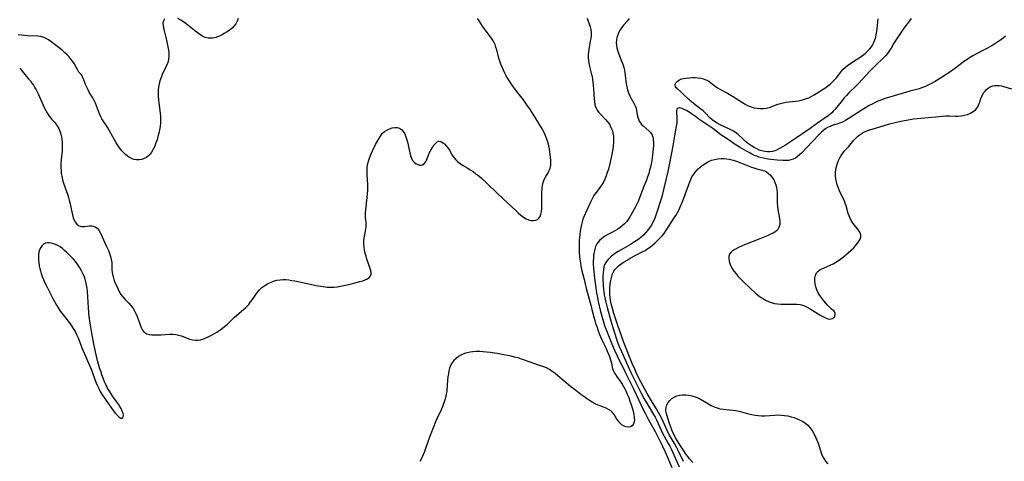
# Model space of a CAD drawing. Extents: x 1630312 to 1638514, y 2830221 to 2838423.
# Drawn here: x 1631487 to 1632021, y 2831045 to 2831284 of the extents above; entities that cross this region are included whole.
import ezdxf

# ---------------------------------------------------------------- set-up
doc = ezdxf.new("R2010")
doc.units = 0

msp = doc.modelspace()

# ---------------------------------------------------------------- linework, layer by layer
at = {"layer": 'WIL_043_Contours', "color": 0}
for points in [[(1631565.76, 2831284.64, 210), (1631565.21, 2831283.65, 210), (1631564.98, 2831282.43, 210), (1631565.03, 2831281.17, 210), (1631565.25, 2831279.79, 210), (1631565.59, 2831278.21, 210), (1631566.88, 2831273.09, 210), (1631567.31, 2831271.34, 210), (1631567.69, 2831269.58, 210), (1631567.99, 2831267.83, 210), (1631568.18, 2831266.1, 210), (1631568.21, 2831264.4, 210), (1631568.03, 2831262.75, 210), (1631567.59, 2831261.09, 210), (1631566.93, 2831259.47, 210), (1631564.58, 2831254.58, 210), (1631563.92, 2831252.91, 210), (1631563.37, 2831251.2, 210), (1631562.93, 2831249.45, 210), (1631562.61, 2831247.67, 210), (1631562.46, 2831246.02, 210), (1631562.41, 2831244.36, 210), (1631562.44, 2831242.69, 210), (1631562.56, 2831241.01, 210), (1631562.76, 2831239.16, 210), (1631563.47, 2831233.62, 210), (1631563.62, 2831231.77, 210), (1631563.67, 2831229.92, 210), (1631563.59, 2831228.12, 210), (1631563.39, 2831226.32, 210), (1631563.09, 2831224.52, 210), (1631562.72, 2831222.74, 210), (1631562.27, 2831220.97, 210), (1631561.77, 2831219.23, 210), (1631561.2, 2831217.52, 210), (1631560.5, 2831215.74, 210), (1631559.71, 2831214.06, 210), (1631558.81, 2831212.49, 210), (1631558, 2831211.37, 210), (1631557.1, 2831210.39, 210), (1631556.09, 2831209.59, 210), (1631554.86, 2831208.94, 210), (1631553.52, 2831208.53, 210), (1631552.11, 2831208.33, 210), (1631550.69, 2831208.32, 210), (1631549.27, 2831208.53, 210), (1631547.9, 2831208.97, 210), (1631546.79, 2831209.54, 210), (1631545.73, 2831210.26, 210), (1631544.61, 2831211.19, 210), (1631543.53, 2831212.23, 210), (1631542.51, 2831213.36, 210), (1631541.53, 2831214.56, 210), (1631540.62, 2831215.84, 210), (1631539.61, 2831217.44, 210), (1631538.68, 2831219.09, 210), (1631536.03, 2831224.07, 210), (1631535.13, 2831225.65, 210), (1631534.19, 2831227.14, 210), (1631532.59, 2831229.42, 210), (1631531.85, 2831230.57, 210), (1631531.18, 2831231.9, 210), (1631530.6, 2831233.29, 210), (1631529.01, 2831237.65, 210), (1631528.41, 2831239.09, 210), (1631527.73, 2831240.48, 210), (1631526.91, 2831241.91, 210), (1631525.17, 2831244.7, 210), (1631524.36, 2831246.16, 210), (1631523.64, 2831247.64, 210), (1631523.02, 2831249.12, 210), (1631522.08, 2831251.68, 210), (1631521.62, 2831252.82, 210), (1631521.1, 2831253.81, 210), (1631520.58, 2831254.51, 210), (1631519.46, 2831255.86, 210), (1631518.81, 2831256.84, 210), (1631516.79, 2831260.43, 210), (1631515.98, 2831261.7, 210), (1631515.08, 2831262.89, 210), (1631514.08, 2831264.06, 210), (1631513, 2831265.19, 210), (1631511.86, 2831266.3, 210), (1631510.67, 2831267.37, 210), (1631509.44, 2831268.4, 210), (1631508.04, 2831269.5, 210), (1631504.14, 2831272.43, 210), (1631502.89, 2831273.28, 210), (1631501.62, 2831274.02, 210), (1631500.31, 2831274.62, 210), (1631498.78, 2831275.06, 210), (1631497.08, 2831275.29, 210), (1631491.8, 2831275.44, 210), (1631488.31, 2831275.82, 210), (1631486.56, 2831275.97, 210)], [(1631487.3, 2831257.95, 212), (1631490.16, 2831254.46, 212), (1631492.13, 2831252.22, 212), (1631493.09, 2831251.08, 212), (1631493.96, 2831249.9, 212), (1631494.78, 2831248.68, 212), (1631495.54, 2831247.41, 212), (1631496.2, 2831246.17, 212), (1631497.43, 2831243.63, 212), (1631499.83, 2831238.37, 212), (1631500.65, 2831236.66, 212), (1631501.5, 2831235, 212), (1631502.4, 2831233.41, 212), (1631503.15, 2831232.24, 212), (1631503.95, 2831231.15, 212), (1631504.78, 2831230.16, 212), (1631506.48, 2831228.27, 212), (1631507.09, 2831227.53, 212), (1631507.66, 2831226.74, 212), (1631508.44, 2831225.34, 212), (1631509.08, 2831223.83, 212), (1631509.57, 2831222.24, 212), (1631509.91, 2831220.76, 212), (1631510.15, 2831219.25, 212), (1631510.3, 2831217.71, 212), (1631510.35, 2831216.22, 212), (1631510.33, 2831214.73, 212), (1631510.26, 2831213.22, 212), (1631509.83, 2831208.26, 212), (1631509.7, 2831206.53, 212), (1631509.64, 2831205.27, 212), (1631509.64, 2831204, 212), (1631509.71, 2831202.45, 212), (1631509.88, 2831200.9, 212), (1631510.15, 2831199.37, 212), (1631510.6, 2831197.47, 212), (1631511.15, 2831195.59, 212), (1631511.77, 2831193.73, 212), (1631513.4, 2831189.12, 212), (1631513.8, 2831187.81, 212), (1631514.17, 2831186.49, 212), (1631514.49, 2831185.17, 212), (1631515.5, 2831180.08, 212), (1631515.86, 2831178.47, 212), (1631516.29, 2831176.96, 212), (1631516.85, 2831175.54, 212), (1631517.56, 2831174.31, 212), (1631518.31, 2831173.44, 212), (1631519.16, 2831172.77, 212), (1631520.11, 2831172.33, 212), (1631521.04, 2831172.16, 212), (1631522.01, 2831172.16, 212), (1631522.58, 2831172.22, 212), (1631525.17, 2831172.59, 212), (1631526.45, 2831172.6, 212), (1631527.4, 2831172.4, 212), (1631528.29, 2831172, 212), (1631529.27, 2831171.23, 212), (1631530.14, 2831170.2, 212), (1631530.91, 2831169, 212), (1631531.34, 2831168.21, 212), (1631532.11, 2831166.65, 212), (1631534.24, 2831161.75, 212), (1631535.42, 2831159.17, 212), (1631536.05, 2831157.58, 212), (1631536.58, 2831155.97, 212), (1631536.97, 2831154.34, 212), (1631537.2, 2831152.73, 212), (1631537.26, 2831151.37, 212), (1631537.31, 2831148.64, 212), (1631537.47, 2831147.16, 212), (1631537.77, 2831145.66, 212), (1631538.15, 2831144.27, 212), (1631538.61, 2831142.88, 212), (1631539.14, 2831141.5, 212), (1631539.72, 2831140.13, 212), (1631540.48, 2831138.5, 212), (1631541.29, 2831136.91, 212), (1631542.2, 2831135.4, 212), (1631543.22, 2831133.99, 212), (1631544.26, 2831132.82, 212), (1631546.47, 2831130.59, 212), (1631547.52, 2831129.42, 212), (1631548.57, 2831128.03, 212), (1631549.49, 2831126.53, 212), (1631550.31, 2831124.96, 212), (1631551.03, 2831123.34, 212), (1631551.56, 2831121.95, 212), (1631552.57, 2831118.94, 212), (1631553.14, 2831117.41, 212), (1631553.86, 2831116.06, 212), (1631554.44, 2831115.31, 212), (1631555.13, 2831114.7, 212), (1631556.27, 2831114.09, 212), (1631557.58, 2831113.71, 212), (1631559.01, 2831113.5, 212), (1631560.54, 2831113.42, 212), (1631562.13, 2831113.43, 212), (1631563.76, 2831113.49, 212), (1631568.7, 2831113.78, 212), (1631570.31, 2831113.8, 212), (1631571.9, 2831113.67, 212), (1631573.48, 2831113.34, 212), (1631575.04, 2831112.86, 212), (1631578.1, 2831111.71, 212), (1631579.62, 2831111.18, 212), (1631581.14, 2831110.78, 212), (1631582.67, 2831110.58, 212), (1631583.33, 2831110.58, 212), (1631583.99, 2831110.62, 212), (1631585.31, 2831110.84, 212), (1631586.63, 2831111.2, 212), (1631587.95, 2831111.67, 212), (1631589.78, 2831112.48, 212), (1631590.95, 2831113.07, 212), (1631592.9, 2831114.15, 212), (1631594.19, 2831114.92, 212), (1631596.06, 2831116.16, 212), (1631597.27, 2831117.03, 212), (1631598.43, 2831117.96, 212), (1631599.78, 2831119.15, 212), (1631603.67, 2831122.89, 212), (1631605.03, 2831124.09, 212), (1631608.64, 2831127.16, 212), (1631609.92, 2831128.33, 212), (1631610.73, 2831129.14, 212), (1631611.49, 2831129.98, 212), (1631612.51, 2831131.28, 212), (1631613.46, 2831132.62, 212), (1631615.31, 2831135.35, 212), (1631616.29, 2831136.65, 212), (1631617.35, 2831137.86, 212), (1631618.67, 2831139.07, 212), (1631620.13, 2831140.13, 212), (1631621.68, 2831141.07, 212), (1631623.31, 2831141.87, 212), (1631624.99, 2831142.54, 212), (1631626.73, 2831143.05, 212), (1631628.5, 2831143.36, 212), (1631630.08, 2831143.44, 212), (1631631.67, 2831143.38, 212), (1631633.29, 2831143.22, 212), (1631634.91, 2831142.97, 212), (1631636.55, 2831142.67, 212), (1631645.65, 2831140.72, 212), (1631648.09, 2831140.26, 212), (1631653.09, 2831139.41, 212), (1631654, 2831139.31, 212), (1631655.77, 2831139.26, 212), (1631657.56, 2831139.36, 212), (1631659.38, 2831139.57, 212), (1631661.2, 2831139.86, 212), (1631664.86, 2831140.6, 212), (1631668.47, 2831141.44, 212), (1631671.8, 2831142.3, 212), (1631673.29, 2831142.75, 212), (1631674.67, 2831143.25, 212), (1631675.87, 2831143.83, 212), (1631676.83, 2831144.51, 212), (1631677.49, 2831145.36, 212), (1631677.77, 2831146.31, 212), (1631677.78, 2831147.4, 212), (1631677.56, 2831148.68, 212), (1631677.17, 2831150.04, 212), (1631675.59, 2831154.55, 212), (1631675.07, 2831156.16, 212), (1631674.61, 2831157.79, 212), (1631674.24, 2831159.44, 212), (1631674, 2831161.1, 212), (1631673.92, 2831162.78, 212), (1631673.97, 2831164.44, 212), (1631674.12, 2831166.09, 212), (1631674.34, 2831167.69, 212), (1631675.1, 2831171.96, 212), (1631675.19, 2831173.24, 212), (1631675.1, 2831174.51, 212), (1631674.77, 2831177.08, 212), (1631674.75, 2831178.37, 212), (1631674.82, 2831179.74, 212), (1631674.96, 2831181.15, 212), (1631675.74, 2831187.96, 212), (1631675.9, 2831189.8, 212), (1631676.01, 2831191.64, 212), (1631676.07, 2831193.48, 212), (1631676.06, 2831195.33, 212), (1631675.95, 2831197.19, 212), (1631675.69, 2831200.87, 212), (1631675.65, 2831202.7, 212), (1631675.75, 2831204.5, 212), (1631676.06, 2831206.28, 212), (1631676.54, 2831208.04, 212), (1631677.14, 2831209.78, 212), (1631677.84, 2831211.5, 212), (1631678.59, 2831213.21, 212), (1631680.23, 2831216.56, 212), (1631681.93, 2831219.72, 212), (1631682.83, 2831221.2, 212), (1631683.83, 2831222.51, 212), (1631685, 2831223.59, 212), (1631686.31, 2831224.46, 212), (1631687.71, 2831225.13, 212), (1631689.16, 2831225.6, 212), (1631690.61, 2831225.84, 212), (1631692.01, 2831225.79, 212), (1631693.19, 2831225.46, 212), (1631694.25, 2831224.83, 212), (1631695.25, 2831223.74, 212), (1631696.06, 2831222.37, 212), (1631696.72, 2831220.79, 212), (1631697.28, 2831219.07, 212), (1631697.75, 2831217.27, 212), (1631698.15, 2831215.43, 212), (1631698.81, 2831212.11, 212), (1631699.2, 2831210.56, 212), (1631699.69, 2831209.15, 212), (1631700.34, 2831207.93, 212), (1631701.2, 2831206.95, 212), (1631702.2, 2831206.22, 212), (1631703.27, 2831205.71, 212), (1631704.12, 2831205.47, 212), (1631704.93, 2831205.41, 212), (1631705.69, 2831205.56, 212), (1631706.58, 2831206.13, 212), (1631707.29, 2831207.05, 212), (1631707.81, 2831208.15, 212), (1631708.86, 2831210.79, 212), (1631709.52, 2831212.22, 212), (1631710.25, 2831213.63, 212), (1631711.04, 2831214.98, 212), (1631711.87, 2831216.21, 212), (1631712.75, 2831217.24, 212), (1631713.66, 2831217.99, 212), (1631714.61, 2831218.35, 212), (1631715.59, 2831218.25, 212), (1631716.59, 2831217.76, 212), (1631717.58, 2831216.97, 212), (1631718.55, 2831215.97, 212), (1631719.47, 2831214.81, 212), (1631720.31, 2831213.53, 212), (1631721.8, 2831210.91, 212), (1631722.68, 2831209.57, 212), (1631723.68, 2831208.31, 212), (1631724.83, 2831207.17, 212), (1631726.05, 2831206.23, 212), (1631727.38, 2831205.39, 212), (1631730.18, 2831203.8, 212), (1631731.6, 2831202.96, 212), (1631733.16, 2831201.91, 212), (1631734.68, 2831200.77, 212), (1631736.17, 2831199.55, 212), (1631737.64, 2831198.28, 212), (1631740.54, 2831195.62, 212), (1631746.29, 2831190.1, 212), (1631752.01, 2831184.77, 212), (1631756.2, 2831180.77, 212), (1631757.6, 2831179.51, 212), (1631759.01, 2831178.33, 212), (1631760.43, 2831177.28, 212), (1631761.88, 2831176.42, 212), (1631763.23, 2831175.85, 212), (1631764.57, 2831175.5, 212), (1631765.86, 2831175.4, 212), (1631767.05, 2831175.59, 212), (1631767.99, 2831176.04, 212), (1631768.78, 2831176.73, 212), (1631769.41, 2831177.61, 212), (1631769.9, 2831178.89, 212), (1631770.18, 2831180.35, 212), (1631770.31, 2831181.94, 212), (1631770.34, 2831183.63, 212), (1631770.3, 2831188.94, 212), (1631770.36, 2831190.78, 212), (1631770.51, 2831192.59, 212), (1631770.77, 2831194.35, 212), (1631771.15, 2831196.03, 212), (1631771.69, 2831197.61, 212), (1631772.33, 2831198.91, 212), (1631773.76, 2831201.33, 212), (1631774.41, 2831202.54, 212), (1631774.89, 2831203.79, 212), (1631775.08, 2831204.59, 212), (1631775.19, 2831205.41, 212), (1631775.24, 2831206.67, 212), (1631775.2, 2831207.97, 212), (1631775.11, 2831209.5, 212), (1631774.97, 2831211.07, 212), (1631774.78, 2831212.67, 212), (1631774.53, 2831214.28, 212), (1631774.21, 2831215.9, 212), (1631773.81, 2831217.51, 212), (1631773.35, 2831218.99, 212), (1631772.8, 2831220.45, 212), (1631772.18, 2831221.88, 212), (1631771.38, 2831223.51, 212), (1631770.51, 2831225.11, 212), (1631768.62, 2831228.39, 212), (1631765.72, 2831233.12, 212), (1631763.8, 2831236.03, 212), (1631762.68, 2831237.62, 212), (1631760.36, 2831240.73, 212), (1631756.81, 2831245.35, 212), (1631754.71, 2831248.24, 212), (1631752.88, 2831250.94, 212), (1631752.01, 2831252.31, 212), (1631751.13, 2831253.8, 212), (1631750.3, 2831255.3, 212), (1631749.52, 2831256.83, 212), (1631748.79, 2831258.44, 212), (1631748.13, 2831260.06, 212), (1631747.54, 2831261.7, 212), (1631747.04, 2831263.36, 212), (1631745.94, 2831267.92, 212), (1631745.52, 2831269.39, 212), (1631745, 2831270.82, 212), (1631744.31, 2831272.27, 212), (1631743.49, 2831273.66, 212), (1631742.57, 2831275.01, 212), (1631739.19, 2831279.46, 212), (1631738.23, 2831280.8, 212), (1631737.3, 2831282.17, 212), (1631736.41, 2831283.56, 212), (1631735.57, 2831284.97, 212)], [(1631605.71, 2831284.81, 210), (1631605.3, 2831283.43, 210), (1631604.57, 2831282.09, 210), (1631603.59, 2831280.86, 210), (1631602.42, 2831279.72, 210), (1631601.11, 2831278.65, 210), (1631599.7, 2831277.66, 210), (1631598.22, 2831276.74, 210), (1631596.69, 2831275.92, 210), (1631595.14, 2831275.2, 210), (1631593.57, 2831274.64, 210), (1631592, 2831274.26, 210), (1631590.44, 2831274.15, 210), (1631589.46, 2831274.24, 210), (1631587.92, 2831274.66, 210), (1631586.41, 2831275.36, 210), (1631584.93, 2831276.26, 210), (1631583.45, 2831277.3, 210), (1631581.99, 2831278.43, 210), (1631577.59, 2831281.95, 210), (1631576.11, 2831283.05, 210), (1631574.62, 2831284.04, 210), (1631573.12, 2831284.87, 210)], [(1631794.88, 2831285.06, 214), (1631795.55, 2831283.54, 214), (1631796.13, 2831281.99, 214), (1631796.6, 2831280.43, 214), (1631796.94, 2831278.86, 214), (1631797.11, 2831277.27, 214), (1631797.09, 2831275.7, 214), (1631796.92, 2831274.12, 214), (1631796.67, 2831272.53, 214), (1631796.08, 2831269.32, 214), (1631795.87, 2831268.04, 214), (1631795.71, 2831266.77, 214), (1631795.59, 2831265.21, 214), (1631795.55, 2831263.66, 214), (1631795.61, 2831262.12, 214), (1631795.79, 2831260.61, 214), (1631796.17, 2831258.8, 214), (1631797.16, 2831255.24, 214), (1631797.61, 2831253.43, 214), (1631797.88, 2831251.95, 214), (1631798.08, 2831250.45, 214), (1631798.27, 2831248.59, 214), (1631798.4, 2831246.72, 214), (1631798.69, 2831241.35, 214), (1631798.85, 2831239.71, 214), (1631799.14, 2831238.15, 214), (1631799.63, 2831236.68, 214), (1631800.39, 2831235.28, 214), (1631801.37, 2831233.97, 214), (1631802.49, 2831232.72, 214), (1631804.86, 2831230.23, 214), (1631806, 2831228.95, 214), (1631807.01, 2831227.58, 214), (1631807.51, 2831226.77, 214), (1631808.24, 2831225.16, 214), (1631808.63, 2831223.98, 214), (1631808.93, 2831222.76, 214), (1631809.15, 2831221.1, 214), (1631809.23, 2831219.4, 214), (1631809.19, 2831217.66, 214), (1631809.05, 2831215.91, 214), (1631808.84, 2831214.14, 214), (1631808.56, 2831212.36, 214), (1631808.22, 2831210.56, 214), (1631807.39, 2831206.97, 214), (1631806.44, 2831203.3, 214), (1631805.88, 2831201.45, 214), (1631805.25, 2831199.64, 214), (1631804.54, 2831197.88, 214), (1631803.74, 2831196.2, 214), (1631802.81, 2831194.62, 214), (1631801.89, 2831193.33, 214), (1631799.94, 2831190.86, 214), (1631799.01, 2831189.59, 214), (1631798.17, 2831188.22, 214), (1631797.42, 2831186.79, 214), (1631796.73, 2831185.32, 214), (1631794.82, 2831181.02, 214), (1631793.09, 2831177.4, 214), (1631792.61, 2831176.22, 214), (1631792.19, 2831174.79, 214), (1631791.85, 2831173.31, 214), (1631791.5, 2831171.54, 214), (1631791.2, 2831169.72, 214), (1631790.95, 2831167.86, 214), (1631790.79, 2831166.24, 214), (1631790.68, 2831164.61, 214), (1631790.61, 2831162.97, 214), (1631790.58, 2831161.32, 214), (1631790.6, 2831159.66, 214), (1631790.66, 2831158.01, 214), (1631790.8, 2831156.17, 214), (1631791.01, 2831154.34, 214), (1631791.27, 2831152.52, 214), (1631791.59, 2831150.7, 214), (1631791.96, 2831148.9, 214), (1631793.3, 2831143.51, 214), (1631794.6, 2831137.87, 214), (1631795.42, 2831134.76, 214), (1631796.91, 2831129.63, 214), (1631797.38, 2831127.91, 214), (1631798.6, 2831122.98, 214), (1631799.06, 2831121.31, 214), (1631799.55, 2831119.66, 214), (1631800.11, 2831117.99, 214), (1631801.18, 2831115.01, 214), (1631802.19, 2831112.41, 214), (1631802.91, 2831110.79, 214), (1631805.18, 2831106.05, 214), (1631805.85, 2831104.53, 214), (1631806.99, 2831101.74, 214), (1631807.44, 2831100.5, 214), (1631807.83, 2831099.3, 214), (1631808.13, 2831098.15, 214), (1631808.49, 2831096.12, 214), (1631808.74, 2831095.14, 214), (1631809.29, 2831093.82, 214), (1631810.04, 2831092.49, 214), (1631810.93, 2831091.13, 214), (1631812.92, 2831088.29, 214), (1631813.91, 2831086.77, 214), (1631814.67, 2831085.48, 214), (1631815.39, 2831084.13, 214), (1631815.93, 2831083.04, 214), (1631816.73, 2831081.26, 214), (1631817.47, 2831079.44, 214), (1631818.15, 2831077.6, 214), (1631818.78, 2831075.75, 214), (1631819.35, 2831073.92, 214), (1631819.83, 2831072.12, 214), (1631820.22, 2831070.38, 214), (1631820.45, 2831068.92, 214), (1631820.51, 2831068.34, 214), (1631820.55, 2831067.3, 214), (1631820.45, 2831066.35, 214), (1631820.03, 2831065.16, 214), (1631819.32, 2831064.24, 214), (1631818.38, 2831063.65, 214), (1631817.32, 2831063.48, 214), (1631816.16, 2831063.64, 214), (1631814.97, 2831064.06, 214), (1631813.82, 2831064.72, 214), (1631812.76, 2831065.6, 214), (1631811.87, 2831066.64, 214), (1631811.08, 2831067.81, 214), (1631809.56, 2831070.23, 214), (1631808.73, 2831071.35, 214), (1631807.76, 2831072.31, 214), (1631806.59, 2831073.07, 214), (1631805.27, 2831073.68, 214), (1631802.37, 2831074.73, 214), (1631800.86, 2831075.31, 214), (1631799.28, 2831076.06, 214), (1631797.72, 2831076.93, 214), (1631796.16, 2831077.89, 214), (1631794.62, 2831078.92, 214), (1631793.09, 2831080, 214), (1631791.57, 2831081.12, 214), (1631788.76, 2831083.31, 214), (1631785.98, 2831085.55, 214), (1631779.05, 2831091.33, 214), (1631777.55, 2831092.54, 214), (1631776.04, 2831093.67, 214), (1631774.5, 2831094.68, 214), (1631772.89, 2831095.53, 214), (1631771.52, 2831096.07, 214), (1631768.66, 2831096.98, 214), (1631767.16, 2831097.5, 214), (1631760.99, 2831099.82, 214), (1631759.4, 2831100.37, 214), (1631757.53, 2831100.93, 214), (1631755.63, 2831101.44, 214), (1631753.71, 2831101.91, 214), (1631749.83, 2831102.72, 214), (1631746.08, 2831103.38, 214), (1631742.31, 2831103.93, 214), (1631740.43, 2831104.15, 214), (1631738.56, 2831104.32, 214), (1631736.69, 2831104.43, 214), (1631734.84, 2831104.45, 214), (1631733.02, 2831104.34, 214), (1631731.46, 2831104.12, 214), (1631729.93, 2831103.77, 214), (1631728.46, 2831103.29, 214), (1631726.82, 2831102.57, 214), (1631725.29, 2831101.7, 214), (1631723.89, 2831100.67, 214), (1631722.66, 2831099.5, 214), (1631721.63, 2831098.17, 214), (1631720.94, 2831096.85, 214), (1631720.41, 2831095.41, 214), (1631720, 2831093.9, 214), (1631719.7, 2831092.32, 214), (1631719.47, 2831090.7, 214), (1631719.29, 2831089.05, 214), (1631718.8, 2831083.21, 214), (1631718.54, 2831081.28, 214), (1631718.17, 2831079.38, 214), (1631717.7, 2831077.7, 214), (1631717.12, 2831076.04, 214), (1631716.46, 2831074.4, 214), (1631715.75, 2831072.77, 214), (1631713.51, 2831067.89, 214), (1631712.8, 2831066.28, 214), (1631711.44, 2831063.04, 214), (1631710.16, 2831059.75, 214), (1631709.56, 2831058.1, 214), (1631707.2, 2831051.3, 214), (1631706.56, 2831049.63, 214), (1631705.88, 2831047.99, 214), (1631705.12, 2831046.39, 214), (1631704.31, 2831044.9, 214)], [(1631817.78, 2831284.87, 216), (1631816.77, 2831283.65, 216), (1631814.68, 2831281.24, 216), (1631813.69, 2831280, 216), (1631812.86, 2831278.75, 216), (1631812.15, 2831277.43, 216), (1631811.56, 2831276.05, 216), (1631811.11, 2831274.63, 216), (1631810.81, 2831273.18, 216), (1631810.7, 2831271.71, 216), (1631810.78, 2831270.37, 216), (1631811.02, 2831269.02, 216), (1631811.38, 2831267.68, 216), (1631811.95, 2831266.03, 216), (1631813.3, 2831262.74, 216), (1631813.95, 2831261.06, 216), (1631814.42, 2831259.69, 216), (1631814.82, 2831258.3, 216), (1631815.16, 2831256.89, 216), (1631815.42, 2831255.48, 216), (1631815.62, 2831254.03, 216), (1631815.93, 2831251.13, 216), (1631816.15, 2831249.45, 216), (1631816.46, 2831247.8, 216), (1631816.86, 2831246.18, 216), (1631817.38, 2831244.62, 216), (1631818.1, 2831243, 216), (1631818.83, 2831241.62, 216), (1631820.32, 2831238.95, 216), (1631820.96, 2831237.64, 216), (1631821.46, 2831236.31, 216), (1631821.75, 2831235.11, 216), (1631822.13, 2831232.69, 216), (1631822.37, 2831231.47, 216), (1631822.71, 2831230.29, 216), (1631823.2, 2831229.18, 216), (1631823.79, 2831228.29, 216), (1631824.5, 2831227.45, 216), (1631825.3, 2831226.67, 216), (1631828.43, 2831223.93, 216), (1631829.17, 2831223.21, 216), (1631829.96, 2831222.17, 216), (1631830.52, 2831220.84, 216), (1631830.82, 2831219.33, 216), (1631830.93, 2831217.68, 216), (1631830.9, 2831215.93, 216), (1631830.8, 2831214.31, 216), (1631830.64, 2831212.64, 216), (1631830.43, 2831210.95, 216), (1631830.18, 2831209.23, 216), (1631829.57, 2831205.91, 216), (1631829.22, 2831204.32, 216), (1631828.83, 2831202.73, 216), (1631828.3, 2831200.9, 216), (1631827.7, 2831199.09, 216), (1631827.05, 2831197.31, 216), (1631825.53, 2831193.5, 216), (1631823.21, 2831187.25, 216), (1631822.58, 2831185.73, 216), (1631821.87, 2831184.24, 216), (1631821.11, 2831182.79, 216), (1631818.87, 2831178.64, 216), (1631818.14, 2831177.35, 216), (1631817.24, 2831176.01, 216), (1631816.23, 2831174.74, 216), (1631815.12, 2831173.55, 216), (1631813.91, 2831172.45, 216), (1631812.76, 2831171.57, 216), (1631811.55, 2831170.75, 216), (1631810.29, 2831170, 216), (1631809.01, 2831169.3, 216), (1631806.16, 2831167.85, 216), (1631804.93, 2831167.16, 216), (1631803.76, 2831166.41, 216), (1631802.66, 2831165.58, 216), (1631801.67, 2831164.66, 216), (1631800.88, 2831163.76, 216), (1631800.21, 2831162.77, 216), (1631799.55, 2831161.39, 216), (1631799.06, 2831159.9, 216), (1631798.72, 2831158.32, 216), (1631798.48, 2831156.69, 216), (1631798.34, 2831155.02, 216), (1631798.28, 2831153.32, 216), (1631798.28, 2831151.59, 216), (1631798.37, 2831149.73, 216), (1631798.51, 2831147.85, 216), (1631798.91, 2831144.09, 216), (1631799.59, 2831138.99, 216), (1631800.08, 2831136.02, 216), (1631800.35, 2831134.54, 216), (1631800.98, 2831131.58, 216), (1631802.22, 2831126.08, 216), (1631803.2, 2831122.31, 216), (1631803.74, 2831120.45, 216), (1631804.34, 2831118.6, 216), (1631805.02, 2831116.78, 216), (1631808.25, 2831108.57, 216), (1631808.97, 2831106.82, 216), (1631809.71, 2831105.1, 216), (1631811.16, 2831102.03, 216), (1631815.69, 2831092.85, 216), (1631820.05, 2831084.18, 216), (1631825.67, 2831072.36, 216), (1631826.51, 2831070.67, 216), (1631828.28, 2831067.34, 216), (1631831.75, 2831061, 216), (1631835.82, 2831053.13, 216), (1631837.06, 2831050.5, 216), (1631837.84, 2831048.74, 216), (1631840.87, 2831041.63, 216)], [(1631970.55, 2831284.93, 216), (1631969.62, 2831283.59, 216), (1631966.65, 2831279.59, 216), (1631964.38, 2831276.39, 216), (1631962.24, 2831273.12, 216), (1631961.23, 2831271.47, 216), (1631959.72, 2831268.9, 216), (1631958.94, 2831267.64, 216), (1631957.74, 2831265.93, 216), (1631956.89, 2831264.88, 216), (1631955.86, 2831263.74, 216), (1631954.78, 2831262.65, 216), (1631952.08, 2831260.17, 216), (1631950.7, 2831258.86, 216), (1631949.35, 2831257.5, 216), (1631948.02, 2831256.1, 216), (1631942.32, 2831249.93, 216), (1631940.97, 2831248.56, 216), (1631936.8, 2831244.53, 216), (1631935.47, 2831243.13, 216), (1631934.37, 2831241.9, 216), (1631933.32, 2831240.64, 216), (1631930.28, 2831236.84, 216), (1631929.27, 2831235.62, 216), (1631928.34, 2831234.59, 216), (1631927.52, 2831233.78, 216), (1631926.64, 2831233.02, 216), (1631925.35, 2831232.01, 216), (1631924, 2831231.05, 216), (1631919.84, 2831228.19, 216), (1631915.88, 2831225.31, 216), (1631907.93, 2831219.94, 216), (1631903.57, 2831216.96, 216), (1631902.41, 2831216.25, 216), (1631899.3, 2831214.49, 216), (1631897.61, 2831213.61, 216), (1631896.68, 2831213.23, 216), (1631895.39, 2831212.87, 216), (1631894.04, 2831212.69, 216), (1631892.66, 2831212.66, 216), (1631891.27, 2831212.79, 216), (1631889.74, 2831213.11, 216), (1631888.29, 2831213.59, 216), (1631886.88, 2831214.23, 216), (1631885.48, 2831214.97, 216), (1631884.12, 2831215.81, 216), (1631882.39, 2831217.02, 216), (1631880.84, 2831218.24, 216), (1631879.47, 2831219.47, 216), (1631876.81, 2831221.96, 216), (1631876.11, 2831222.55, 216), (1631875.38, 2831223.11, 216), (1631873.84, 2831224.08, 216), (1631872.21, 2831224.92, 216), (1631867.11, 2831227.24, 216), (1631865.47, 2831228.12, 216), (1631863.94, 2831229.13, 216), (1631862.81, 2831229.99, 216), (1631861.53, 2831231.14, 216), (1631859.08, 2831233.58, 216), (1631857.82, 2831234.78, 216), (1631856.63, 2831235.81, 216), (1631852.68, 2831238.85, 216), (1631851.39, 2831239.94, 216), (1631850.15, 2831241.06, 216), (1631846.65, 2831244.34, 216), (1631845.6, 2831245.3, 216), (1631843.88, 2831246.76, 216), (1631843.27, 2831247.34, 216), (1631842.84, 2831247.94, 216), (1631842.65, 2831248.64, 216), (1631842.73, 2831249.38, 216), (1631843.06, 2831250.1, 216), (1631843.66, 2831250.77, 216), (1631844.48, 2831251.35, 216), (1631845.63, 2831251.93, 216), (1631847.05, 2831252.35, 216), (1631848.62, 2831252.63, 216), (1631850.31, 2831252.78, 216), (1631851.86, 2831252.85, 216), (1631853.43, 2831252.84, 216), (1631854.99, 2831252.75, 216), (1631856.52, 2831252.56, 216), (1631857.99, 2831252.23, 216), (1631859.37, 2831251.74, 216), (1631860.14, 2831251.35, 216), (1631860.88, 2831250.9, 216), (1631862.07, 2831250.04, 216), (1631864.44, 2831248.19, 216), (1631865.65, 2831247.4, 216), (1631866.93, 2831246.66, 216), (1631870.99, 2831244.43, 216), (1631873.71, 2831242.8, 216), (1631879.17, 2831239.37, 216), (1631880.56, 2831238.56, 216), (1631881.96, 2831237.82, 216), (1631883.39, 2831237.2, 216), (1631884.43, 2831236.84, 216), (1631885.48, 2831236.55, 216), (1631887.16, 2831236.24, 216), (1631888.83, 2831236.1, 216), (1631890.49, 2831236.1, 216), (1631892.1, 2831236.25, 216), (1631893.64, 2831236.58, 216), (1631894.33, 2831236.8, 216), (1631895.65, 2831237.34, 216), (1631896.94, 2831237.94, 216), (1631898.27, 2831238.49, 216), (1631899.74, 2831238.92, 216), (1631901.3, 2831239.24, 216), (1631902.92, 2831239.47, 216), (1631907.98, 2831240.09, 216), (1631909.47, 2831240.34, 216), (1631910.96, 2831240.65, 216), (1631912.19, 2831240.95, 216), (1631913.39, 2831241.3, 216), (1631915.14, 2831241.95, 216), (1631916.8, 2831242.75, 216), (1631918.05, 2831243.48, 216), (1631924.27, 2831247.49, 216), (1631925.49, 2831248.37, 216), (1631926.67, 2831249.33, 216), (1631927.79, 2831250.36, 216), (1631928.86, 2831251.44, 216), (1631929.88, 2831252.55, 216), (1631931.2, 2831254.15, 216), (1631932.85, 2831256.33, 216), (1631933.74, 2831257.36, 216), (1631934.84, 2831258.41, 216), (1631936.07, 2831259.38, 216), (1631937.38, 2831260.3, 216), (1631941.54, 2831262.95, 216), (1631942.93, 2831263.88, 216), (1631944.31, 2831264.89, 216), (1631945.63, 2831265.97, 216), (1631946.88, 2831267.11, 216), (1631948.04, 2831268.32, 216), (1631949.07, 2831269.62, 216), (1631949.67, 2831270.51, 216), (1631950.18, 2831271.45, 216), (1631950.43, 2831271.98, 216), (1631950.97, 2831273.36, 216), (1631951.39, 2831274.8, 216), (1631951.72, 2831276.28, 216), (1631951.99, 2831277.79, 216), (1631952.22, 2831279.51, 216), (1631952.41, 2831281.25, 216), (1631952.71, 2831284.75, 216)], [(1632021.76, 2831275.36, 218), (1632020.44, 2831274.22, 218), (1632019.06, 2831273.15, 218), (1632017.61, 2831272.16, 218), (1632014.29, 2831270.16, 218), (1632010.9, 2831268.23, 218), (1632009.18, 2831267.3, 218), (1632003.98, 2831264.6, 218), (1632002.3, 2831263.63, 218), (1632000.94, 2831262.76, 218), (1631999.61, 2831261.83, 218), (1631994.03, 2831257.63, 218), (1631991.03, 2831255.54, 218), (1631989.51, 2831254.52, 218), (1631986.44, 2831252.55, 218), (1631983.28, 2831250.66, 218), (1631981.67, 2831249.75, 218), (1631980.04, 2831248.9, 218), (1631978.38, 2831248.13, 218), (1631976.69, 2831247.45, 218), (1631974.87, 2831246.87, 218), (1631969.83, 2831245.48, 218), (1631959.57, 2831242.49, 218), (1631956.41, 2831241.47, 218), (1631953.85, 2831240.53, 218), (1631952.59, 2831240.02, 218), (1631951.01, 2831239.32, 218), (1631949.45, 2831238.56, 218), (1631947.93, 2831237.74, 218), (1631946.44, 2831236.87, 218), (1631943.52, 2831235.06, 218), (1631937.83, 2831231.38, 218), (1631935.06, 2831229.7, 218), (1631933.69, 2831228.94, 218), (1631932.31, 2831228.28, 218), (1631930.9, 2831227.76, 218), (1631927.71, 2831226.85, 218), (1631926.62, 2831226.44, 218), (1631925.54, 2831225.93, 218), (1631924.37, 2831225.26, 218), (1631923.24, 2831224.47, 218), (1631921.92, 2831223.35, 218), (1631920.65, 2831222.09, 218), (1631916.92, 2831218.01, 218), (1631911.1, 2831212, 218), (1631910.05, 2831210.97, 218), (1631908.97, 2831210.04, 218), (1631907.86, 2831209.24, 218), (1631906.67, 2831208.62, 218), (1631905.4, 2831208.22, 218), (1631904.05, 2831208.01, 218), (1631902.64, 2831207.93, 218), (1631901.19, 2831207.94, 218), (1631898, 2831208.12, 218), (1631894.57, 2831208.46, 218), (1631892.85, 2831208.7, 218), (1631891.22, 2831208.99, 218), (1631889.6, 2831209.36, 218), (1631888.02, 2831209.83, 218), (1631886.87, 2831210.25, 218), (1631885.75, 2831210.73, 218), (1631884.26, 2831211.44, 218), (1631882.8, 2831212.2, 218), (1631881.35, 2831213, 218), (1631877.62, 2831215.17, 218), (1631876.13, 2831216.09, 218), (1631874.67, 2831217.04, 218), (1631872.41, 2831218.59, 218), (1631868.92, 2831220.87, 218), (1631867.44, 2831221.93, 218), (1631863.03, 2831225.29, 218), (1631861.53, 2831226.39, 218), (1631855.58, 2831230.38, 218), (1631853.73, 2831231.7, 218), (1631851.6, 2831233.17, 218), (1631849.09, 2831234.77, 218), (1631847.9, 2831235.44, 218), (1631846.79, 2831235.99, 218), (1631845.93, 2831236.3, 218), (1631845.16, 2831236.45, 218), (1631844.23, 2831236.31, 218), (1631843.6, 2831235.79, 218), (1631843.35, 2831235.06, 218), (1631843.3, 2831234.12, 218), (1631843.53, 2831231.45, 218), (1631843.6, 2831229.91, 218), (1631843.5, 2831228.26, 218), (1631843.27, 2831226.52, 218), (1631842.37, 2831221.24, 218), (1631841.42, 2831215.87, 218), (1631839.81, 2831207.48, 218), (1631838.7, 2831202.05, 218), (1631836.6, 2831192.86, 218), (1631835.79, 2831189.62, 218), (1631835.25, 2831187.8, 218), (1631832.58, 2831179.43, 218), (1631832.04, 2831177.86, 218), (1631831.39, 2831176.18, 218), (1631830.64, 2831174.56, 218), (1631829.76, 2831172.96, 218), (1631828.77, 2831171.44, 218), (1631827.67, 2831169.98, 218), (1631826.6, 2831168.72, 218), (1631825.45, 2831167.52, 218), (1631824.24, 2831166.4, 218), (1631822.95, 2831165.35, 218), (1631821.55, 2831164.37, 218), (1631820.1, 2831163.46, 218), (1631818.42, 2831162.47, 218), (1631813.33, 2831159.57, 218), (1631811.68, 2831158.58, 218), (1631810.36, 2831157.72, 218), (1631809.1, 2831156.82, 218), (1631807.72, 2831155.69, 218), (1631806.48, 2831154.48, 218), (1631805.42, 2831153.17, 218), (1631804.59, 2831151.75, 218), (1631804.07, 2831150.26, 218), (1631803.75, 2831148.67, 218), (1631803.58, 2831147.01, 218), (1631803.53, 2831145.3, 218), (1631803.54, 2831143.56, 218), (1631803.67, 2831140.25, 218), (1631803.81, 2831138.29, 218), (1631803.98, 2831136.75, 218), (1631804.22, 2831135.2, 218), (1631804.51, 2831133.66, 218), (1631804.91, 2831131.86, 218), (1631805.83, 2831128.28, 218), (1631807.82, 2831121.04, 218), (1631808.86, 2831117.4, 218), (1631809.92, 2831113.97, 218), (1631811.04, 2831110.57, 218), (1631811.66, 2831108.89, 218), (1631812.31, 2831107.22, 218), (1631813.49, 2831104.44, 218), (1631817.82, 2831094.65, 218), (1631818.6, 2831093, 218), (1631820.24, 2831089.72, 218), (1631824.3, 2831081.9, 218), (1631825.94, 2831078.86, 218), (1631827.51, 2831076.1, 218), (1631830.92, 2831070.31, 218), (1631831.75, 2831068.84, 218), (1631832.54, 2831067.36, 218), (1631833.46, 2831065.46, 218), (1631835.86, 2831060.17, 218), (1631836.73, 2831058.47, 218), (1631838.92, 2831054.65, 218), (1631839.7, 2831053.17, 218), (1631840.44, 2831051.66, 218), (1631844.84, 2831042, 218)], [(1631847.11, 2831044.75, 220), (1631844.28, 2831050.7, 220), (1631843.55, 2831052.16, 220), (1631842.23, 2831054.61, 220), (1631839.54, 2831059.16, 220), (1631838.89, 2831060.4, 220), (1631838.28, 2831061.67, 220), (1631836.18, 2831066.42, 220), (1631835.36, 2831068.1, 220), (1631834.49, 2831069.75, 220), (1631832.64, 2831072.97, 220), (1631829.83, 2831077.63, 220), (1631827.5, 2831081.7, 220), (1631824.09, 2831088, 220), (1631822.33, 2831091.42, 220), (1631821.49, 2831093.14, 220), (1631820.72, 2831094.78, 220), (1631819.35, 2831097.95, 220), (1631814.8, 2831109.32, 220), (1631813.68, 2831112.33, 220), (1631811.58, 2831118.44, 220), (1631809.49, 2831125.03, 220), (1631808.48, 2831128.55, 220), (1631808.04, 2831130.32, 220), (1631807.66, 2831132.08, 220), (1631807.37, 2831133.84, 220), (1631807.23, 2831135.2, 220), (1631807.17, 2831136.56, 220), (1631807.19, 2831137.59, 220), (1631807.28, 2831139.13, 220), (1631807.43, 2831140.65, 220), (1631807.65, 2831142.17, 220), (1631807.93, 2831143.65, 220), (1631808.29, 2831145.08, 220), (1631808.78, 2831146.57, 220), (1631809.44, 2831147.95, 220), (1631810.03, 2831148.84, 220), (1631810.72, 2831149.67, 220), (1631811.99, 2831150.88, 220), (1631813.43, 2831152, 220), (1631814.99, 2831153.03, 220), (1631816.63, 2831154.01, 220), (1631818.32, 2831154.96, 220), (1631824.86, 2831158.4, 220), (1631826.34, 2831159.26, 220), (1631827.78, 2831160.18, 220), (1631829.21, 2831161.19, 220), (1631830.58, 2831162.27, 220), (1631831.9, 2831163.4, 220), (1631833.16, 2831164.58, 220), (1631834.39, 2831165.83, 220), (1631835.55, 2831167.12, 220), (1631836.65, 2831168.46, 220), (1631837.67, 2831169.85, 220), (1631842.13, 2831176.79, 220), (1631842.94, 2831178.09, 220), (1631843.88, 2831179.74, 220), (1631844.76, 2831181.44, 220), (1631845.58, 2831183.17, 220), (1631846.78, 2831186.05, 220), (1631848.06, 2831189.53, 220), (1631850.01, 2831194.99, 220), (1631850.54, 2831196.38, 220), (1631851.11, 2831197.73, 220), (1631851.75, 2831199.04, 220), (1631852.72, 2831200.6, 220), (1631853.84, 2831202.06, 220), (1631855.09, 2831203.41, 220), (1631856.39, 2831204.57, 220), (1631857.78, 2831205.63, 220), (1631859.24, 2831206.57, 220), (1631860.78, 2831207.39, 220), (1631862.38, 2831208.05, 220), (1631864.06, 2831208.53, 220), (1631865.78, 2831208.84, 220), (1631867.54, 2831208.98, 220), (1631869.31, 2831208.97, 220), (1631870.67, 2831208.84, 220), (1631872.02, 2831208.62, 220), (1631873.37, 2831208.32, 220), (1631874.12, 2831208.12, 220), (1631875.95, 2831207.55, 220), (1631877.77, 2831206.9, 220), (1631884.01, 2831204.41, 220), (1631885.34, 2831203.94, 220), (1631887.03, 2831203.46, 220), (1631889.91, 2831202.7, 220), (1631891.08, 2831202.31, 220), (1631892.17, 2831201.8, 220), (1631893.32, 2831200.98, 220), (1631894.36, 2831199.97, 220), (1631895.27, 2831198.8, 220), (1631896.07, 2831197.51, 220), (1631896.73, 2831196.11, 220), (1631897.19, 2831194.82, 220), (1631897.53, 2831193.48, 220), (1631897.76, 2831192.11, 220), (1631897.9, 2831190.31, 220), (1631897.93, 2831186.65, 220), (1631897.99, 2831184.82, 220), (1631898.15, 2831183.1, 220), (1631898.4, 2831181.4, 220), (1631899.3, 2831176.59, 220), (1631899.48, 2831175.13, 220), (1631899.49, 2831174.21, 220), (1631899.42, 2831173.32, 220), (1631899.31, 2831172.75, 220), (1631898.94, 2831171.63, 220), (1631898.37, 2831170.64, 220), (1631897.61, 2831169.78, 220), (1631896.7, 2831169.12, 220), (1631895.65, 2831168.55, 220), (1631894.4, 2831167.96, 220), (1631893.05, 2831167.37, 220), (1631888.61, 2831165.54, 220), (1631880.24, 2831162.18, 220), (1631878.56, 2831161.47, 220), (1631876.95, 2831160.74, 220), (1631875.46, 2831159.98, 220), (1631874.62, 2831159.51, 220), (1631873.61, 2831158.81, 220), (1631872.77, 2831158.04, 220), (1631872.16, 2831157.17, 220), (1631871.81, 2831156.05, 220), (1631871.75, 2831154.81, 220), (1631871.93, 2831153.48, 220), (1631872.31, 2831152.11, 220), (1631872.87, 2831150.72, 220), (1631873.6, 2831149.34, 220), (1631874.56, 2831147.91, 220), (1631875.65, 2831146.51, 220), (1631876.85, 2831145.15, 220), (1631878.11, 2831143.8, 220), (1631879.42, 2831142.47, 220), (1631883.47, 2831138.58, 220), (1631885.95, 2831136.31, 220), (1631887.07, 2831135.33, 220), (1631888.23, 2831134.42, 220), (1631889.37, 2831133.62, 220), (1631890.54, 2831132.89, 220), (1631891.92, 2831132.12, 220), (1631893.34, 2831131.46, 220), (1631894.79, 2831130.93, 220), (1631896.46, 2831130.53, 220), (1631898.17, 2831130.29, 220), (1631899.91, 2831130.16, 220), (1631901.66, 2831130.11, 220), (1631906.85, 2831130.15, 220), (1631908.63, 2831130.12, 220), (1631910.35, 2831129.93, 220), (1631911.12, 2831129.75, 220), (1631912.7, 2831129.2, 220), (1631914.25, 2831128.48, 220), (1631915.77, 2831127.64, 220), (1631917.28, 2831126.72, 220), (1631921.69, 2831123.94, 220), (1631923.1, 2831123.15, 220), (1631924.45, 2831122.52, 220), (1631925.39, 2831122.21, 220), (1631926.29, 2831122.04, 220), (1631927.2, 2831122.07, 220), (1631927.99, 2831122.3, 220), (1631928.63, 2831122.71, 220), (1631929.15, 2831123.42, 220), (1631929.38, 2831124.26, 220), (1631929.35, 2831125.12, 220), (1631929.05, 2831125.91, 220), (1631928.63, 2831126.42, 220), (1631927.42, 2831127.42, 220), (1631926.45, 2831128.31, 220), (1631925.39, 2831129.37, 220), (1631924.3, 2831130.57, 220), (1631923.21, 2831131.87, 220), (1631922.14, 2831133.26, 220), (1631921.14, 2831134.72, 220), (1631920.23, 2831136.23, 220), (1631919.48, 2831137.79, 220), (1631918.9, 2831139.46, 220), (1631918.52, 2831141.13, 220), (1631918.35, 2831142.78, 220), (1631918.4, 2831144.34, 220), (1631918.7, 2831145.78, 220), (1631919.32, 2831147.03, 220), (1631920.11, 2831147.89, 220), (1631921.1, 2831148.61, 220), (1631922.25, 2831149.25, 220), (1631923.51, 2831149.84, 220), (1631926.65, 2831151.2, 220), (1631928.25, 2831151.97, 220), (1631929.71, 2831152.81, 220), (1631931.14, 2831153.73, 220), (1631932.54, 2831154.73, 220), (1631933.91, 2831155.77, 220), (1631935.25, 2831156.86, 220), (1631936.72, 2831158.12, 220), (1631938.13, 2831159.4, 220), (1631939.46, 2831160.7, 220), (1631940.68, 2831162.01, 220), (1631941.75, 2831163.31, 220), (1631942.46, 2831164.34, 220), (1631943, 2831165.35, 220), (1631943.33, 2831166.35, 220), (1631943.4, 2831167.33, 220), (1631943.1, 2831168.46, 220), (1631942.47, 2831169.56, 220), (1631941.63, 2831170.68, 220), (1631939.69, 2831173.03, 220), (1631938.76, 2831174.33, 220), (1631938.09, 2831175.47, 220), (1631937.5, 2831176.69, 220), (1631936.98, 2831177.95, 220), (1631936.52, 2831179.26, 220), (1631935.32, 2831183.34, 220), (1631934.86, 2831184.7, 220), (1631934.38, 2831185.89, 220), (1631931.84, 2831191.43, 220), (1631931.18, 2831193.04, 220), (1631930.58, 2831194.67, 220), (1631930.1, 2831196.31, 220), (1631929.77, 2831197.97, 220), (1631929.63, 2831199.67, 220), (1631929.66, 2831201.38, 220), (1631929.85, 2831203.08, 220), (1631930.17, 2831204.77, 220), (1631930.62, 2831206.42, 220), (1631931.17, 2831207.91, 220), (1631931.85, 2831209.35, 220), (1631932.65, 2831210.7, 220), (1631933.55, 2831211.93, 220), (1631934.53, 2831213.1, 220), (1631936.58, 2831215.4, 220), (1631939.55, 2831218.94, 220), (1631940.6, 2831220.06, 220), (1631941.47, 2831220.89, 220), (1631942.4, 2831221.67, 220), (1631943.43, 2831222.4, 220), (1631944.52, 2831223.06, 220), (1631945.65, 2831223.63, 220), (1631946.56, 2831224.01, 220), (1631948.29, 2831224.62, 220), (1631950.07, 2831225.18, 220), (1631953.71, 2831226.23, 220), (1631958.85, 2831227.81, 220), (1631961.95, 2831228.61, 220), (1631965, 2831229.27, 220), (1631968.09, 2831229.83, 220), (1631971.94, 2831230.44, 220), (1631973.87, 2831230.69, 220), (1631985.79, 2831231.84, 220), (1631987.59, 2831231.98, 220), (1631989.38, 2831232.09, 220), (1631991.16, 2831232.12, 220), (1631994.53, 2831232.02, 220), (1631996.17, 2831232.01, 220), (1631997.78, 2831232.11, 220), (1631999.53, 2831232.42, 220), (1632001.2, 2831232.94, 220), (1632002.78, 2831233.62, 220), (1632004.22, 2831234.47, 220), (1632005.49, 2831235.48, 220), (1632006.51, 2831236.67, 220), (1632007.2, 2831237.92, 220), (1632007.72, 2831239.27, 220), (1632008.64, 2831242.08, 220), (1632009.21, 2831243.43, 220), (1632009.86, 2831244.55, 220), (1632010.64, 2831245.58, 220), (1632011.52, 2831246.49, 220), (1632012.27, 2831247.1, 220), (1632013.5, 2831247.82, 220), (1632014.86, 2831248.32, 220), (1632015.92, 2831248.54, 220), (1632017.1, 2831248.64, 220), (1632018.3, 2831248.62, 220), (1632019.5, 2831248.46, 220), (1632020.87, 2831248.12, 220), (1632024.99, 2831246.76, 220)], [(1631509.24, 2831126.5, 214), (1631509.29, 2831126.38, 214), (1631509.49, 2831126.09, 214), (1631512.31, 2831122.56, 214), (1631513.65, 2831120.82, 214), (1631515.04, 2831118.9, 214), (1631516.39, 2831116.87, 214), (1631517.33, 2831115.27, 214), (1631518.17, 2831113.67, 214), (1631518.98, 2831111.88, 214), (1631520.88, 2831106.88, 214), (1631521.61, 2831105.07, 214), (1631523.15, 2831101.49, 214), (1631524.68, 2831098.15, 214), (1631525.37, 2831096.56, 214), (1631526.02, 2831094.94, 214), (1631528.67, 2831087.86, 214), (1631529.39, 2831086.11, 214), (1631530.16, 2831084.38, 214), (1631531.01, 2831082.7, 214), (1631531.99, 2831081.04, 214), (1631533.04, 2831079.42, 214), (1631534.14, 2831077.85, 214), (1631537.99, 2831072.5, 214), (1631539.31, 2831070.75, 214), (1631540.44, 2831069.5, 214), (1631541.31, 2831068.77, 214), (1631542.11, 2831068.33, 214), (1631542.78, 2831068.26, 214), (1631543.21, 2831068.56, 214), (1631543.48, 2831069.13, 214), (1631543.54, 2831069.92, 214), (1631543.35, 2831070.98, 214), (1631542.93, 2831072.18, 214), (1631542.32, 2831073.47, 214), (1631542.02, 2831074.04, 214), (1631541.68, 2831074.63, 214), (1631540.83, 2831075.96, 214), (1631539.88, 2831077.3, 214), (1631537.87, 2831080.04, 214), (1631536.87, 2831081.45, 214), (1631535.93, 2831082.91, 214), (1631535, 2831084.55, 214), (1631534.16, 2831086.24, 214), (1631533.35, 2831088.06, 214), (1631532.59, 2831089.92, 214), (1631531.9, 2831091.81, 214), (1631531.24, 2831093.7, 214), (1631530.63, 2831095.61, 214), (1631530.06, 2831097.53, 214), (1631529.54, 2831099.47, 214), (1631528.4, 2831104.23, 214), (1631527.26, 2831109.53, 214), (1631526.37, 2831114.3, 214), (1631525.48, 2831119.84, 214), (1631525.04, 2831123.43, 214), (1631524.86, 2831125.4, 214), (1631524.05, 2831136.9, 214), (1631523.87, 2831138.67, 214), (1631523.6, 2831140.43, 214), (1631523.23, 2831142.16, 214), (1631522.78, 2831143.7, 214), (1631522.22, 2831145.2, 214), (1631521.58, 2831146.68, 214), (1631520.85, 2831148.13, 214), (1631519.89, 2831149.81, 214), (1631518.83, 2831151.44, 214), (1631517.67, 2831153, 214), (1631516.51, 2831154.4, 214), (1631515.28, 2831155.74, 214), (1631514.02, 2831157.03, 214), (1631512.86, 2831158.14, 214), (1631511.69, 2831159.2, 214), (1631510.49, 2831160.18, 214), (1631509.27, 2831161.07, 214), (1631508.01, 2831161.82, 214), (1631506.81, 2831162.39, 214), (1631505.59, 2831162.81, 214), (1631504.4, 2831163.11, 214), (1631503.26, 2831163.27, 214), (1631502.25, 2831163.3, 214), (1631501.31, 2831163.13, 214), (1631500.3, 2831162.62, 214), (1631499.43, 2831161.81, 214), (1631498.69, 2831160.77, 214), (1631498.11, 2831159.55, 214), (1631497.71, 2831158.2, 214), (1631497.54, 2831157.01, 214), (1631497.48, 2831155.77, 214), (1631497.51, 2831154.18, 214), (1631497.64, 2831152.53, 214), (1631497.89, 2831150.86, 214), (1631498.19, 2831149.49, 214), (1631498.56, 2831148.11, 214), (1631498.99, 2831146.74, 214), (1631499.56, 2831145.13, 214), (1631500.21, 2831143.49, 214), (1631501.01, 2831141.67, 214), (1631501.98, 2831139.58, 214), (1631503.05, 2831137.42, 214), (1631504.17, 2831135.26, 214), (1631505.29, 2831133.18, 214), (1631507.33, 2831129.62, 214), (1631508.9, 2831126.98, 214), (1631509.24, 2831126.5, 214)], [(1631852.27, 2831044.28, 222), (1631850.52, 2831046.29, 222), (1631849.57, 2831047.45, 222), (1631848.65, 2831048.68, 222), (1631847.36, 2831050.56, 222), (1631845.54, 2831053.32, 222), (1631844.64, 2831054.74, 222), (1631842.89, 2831057.69, 222), (1631842.07, 2831059.22, 222), (1631841.46, 2831060.47, 222), (1631840.82, 2831061.98, 222), (1631840.23, 2831063.52, 222), (1631839.16, 2831066.58, 222), (1631838.25, 2831069.5, 222), (1631837.91, 2831070.9, 222), (1631837.69, 2831072.26, 222), (1631837.66, 2831072.79, 222), (1631837.74, 2831074.17, 222), (1631838.15, 2831075.5, 222), (1631838.85, 2831076.74, 222), (1631839.78, 2831077.87, 222), (1631840.89, 2831078.88, 222), (1631842.15, 2831079.73, 222), (1631843.54, 2831080.37, 222), (1631845.08, 2831080.79, 222), (1631846.71, 2831080.98, 222), (1631848.39, 2831080.97, 222), (1631850.1, 2831080.8, 222), (1631851.79, 2831080.46, 222), (1631853.45, 2831079.94, 222), (1631854.93, 2831079.3, 222), (1631856.37, 2831078.54, 222), (1631860.74, 2831076, 222), (1631862.27, 2831075.18, 222), (1631863.81, 2831074.45, 222), (1631865.37, 2831073.83, 222), (1631866.96, 2831073.38, 222), (1631868.67, 2831073.1, 222), (1631872.16, 2831072.85, 222), (1631873.91, 2831072.69, 222), (1631875.61, 2831072.41, 222), (1631877.31, 2831072.03, 222), (1631882.44, 2831070.66, 222), (1631884.16, 2831070.24, 222), (1631885.89, 2831069.89, 222), (1631887.64, 2831069.67, 222), (1631889.41, 2831069.59, 222), (1631891.2, 2831069.63, 222), (1631896.61, 2831069.99, 222), (1631898.41, 2831070.06, 222), (1631900.2, 2831070.02, 222), (1631901.98, 2831069.83, 222), (1631903.73, 2831069.52, 222), (1631905.47, 2831069.1, 222), (1631907.17, 2831068.59, 222), (1631908.83, 2831067.99, 222), (1631910.43, 2831067.3, 222), (1631911.95, 2831066.5, 222), (1631913.36, 2831065.58, 222), (1631914.63, 2831064.51, 222), (1631915.54, 2831063.51, 222), (1631916.35, 2831062.4, 222), (1631917.09, 2831061.22, 222), (1631918.4, 2831058.84, 222), (1631918.98, 2831057.66, 222), (1631919.51, 2831056.44, 222), (1631920.14, 2831054.76, 222), (1631921.79, 2831049.61, 222), (1631922.44, 2831047.97, 222), (1631923.23, 2831046.43, 222), (1631924.22, 2831044.98, 222), (1631925.38, 2831043.65, 222)]]:
    msp.add_polyline3d(points, dxfattribs=at)

doc.saveas('drawing.dxf')
